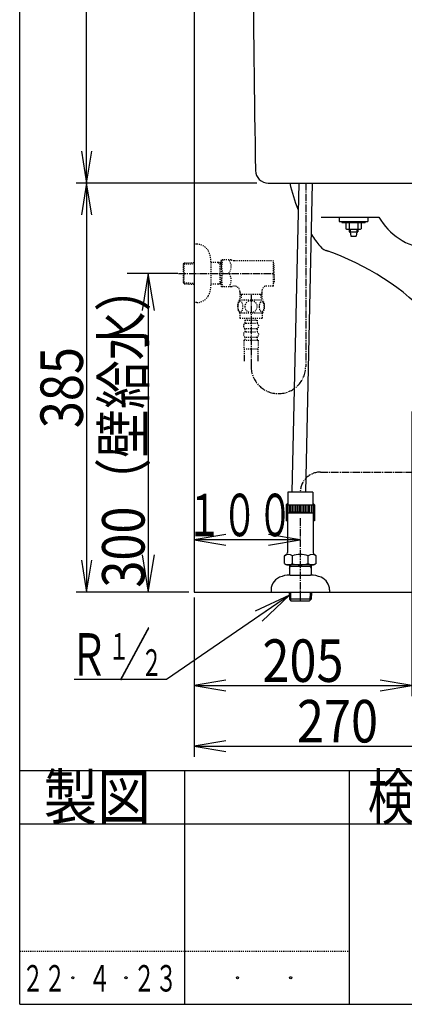
# Model space of a CAD drawing. Extents: x 0 to 2000, y 115 to 2915.
# Drawn here: x 180 to 542, y 115 to 1042 of the extents above; entities that cross this region are included whole.
import ezdxf
from ezdxf.enums import TextEntityAlignment as Align

# ---------------------------------------------------------------- set-up
doc = ezdxf.new("R2010")
doc.units = 0
doc.header["$MEASUREMENT"] = 0
doc.linetypes.add('EXLTYPE2', pattern=[2, 1, -1])
doc.linetypes.add('EXLTYPE3', pattern=[10, 7, -1, 1, -1])
doc.layers.get('0').update_dxf_attribs({"linetype": 'CONTINUOUS'})
for name, color, linetype in [('タンク', 7, 'CONTINUOUS'), ('便器', 7, 'CONTINUOUS'), ('便座', 7, 'CONTINUOUS'), ('寸法', 7, 'CONTINUOUS'), ('枠', 7, 'CONTINUOUS'), ('止水栓', 7, 'CONTINUOUS')]:
    doc.layers.add(name, color=color, linetype=linetype)
doc.styles.add('EXCADDIM1', font='monotxt', dxfattribs={"width": 0.84, "bigfont": 'extfont'})
doc.styles.add('EXCADSTD', font='monotxt', dxfattribs={"bigfont": 'extfont'})
doc.styles.get("Standard").update_dxf_attribs({"font": 'monotxt', "bigfont": 'extfont'})
doc.dimstyles.get("Standard").update_dxf_attribs({"dimtxt": 0.18, "dimasz": 0.18, "dimexe": 0.18, "dimexo": 0.0625, "dimgap": 0.09, "dimtad": 0, "dimtih": 1, "dimtoh": 1, "dimdec": 4, "dimzin": 0, "dimtxsty": 'STANDARD', "dimcen": 0.09, "dimazin": 3, "dimtfac": 1, "dimtdec": 4, "dimtmove": 0, "dimatfit": 3, "dimtolj": 1, "dimtzin": 0})

# ---------------------------------------------------------------- blocks, each defined once
blk = doc.blocks.new('*D18')
at = {"layer": 'タンク', "color": 3, "linetype": 'CONTINUOUS'}
for p, q in [((549.017073, 673.00013), (549.017073, 405)), ((344.017073, 496.700049), (344.017073, 405)), ((374.017073, 420), (344.017073, 415)), ((549.017073, 415), (519.017073, 420)), ((344.017073, 415), (549.017073, 415)), ((344.017073, 415), (374.017073, 410)), ((519.017073, 410), (549.017073, 415))]:
    blk.add_line(p, q, dxfattribs=at)
at = {"layer": 'タンク', "color": 2, "linetype": 'CONTINUOUS', "style": 'EXCADSTD', "width": 0.84}
blk.add_text('205', height=40, dxfattribs=at).set_placement((446.517073, 418.5), align=Align.CENTER)
blk = doc.blocks.new('_EX_NORM')
at = {"color": 0, "linetype": 'CONTINUOUS'}
for q in [(-1, 0.166667), (-1, 0), (-1, -0.166667)]:
    blk.add_line((0, 0), q, dxfattribs=at)
blk = doc.blocks.new('*D21')
at = {"layer": '寸法', "color": 3, "linetype": 'CONTINUOUS'}
for p, q in [((390, 1396.000004), (233, 1396.000004)), ((243, 1396.000004), (238, 1366.000004)), ((243, 888.000004), (243, 1396.000004)), ((248, 1366.000004), (243, 1396.000004)), ((238, 918.000004), (243, 888.000004)), ((243, 888.000004), (248, 918.000004))]:
    blk.add_line(p, q, dxfattribs=at)
at = {"layer": '寸法', "color": 2, "linetype": 'CONTINUOUS', "style": 'EXCADSTD', "width": 0.84}
blk.add_text('508', height=40, rotation=90, dxfattribs=at).set_placement((239.5, 1142.000004), align=Align.CENTER)
blk = doc.blocks.new('*D22')
at = {"layer": '寸法', "color": 3, "linetype": 'CONTINUOUS'}
for p, q in [((243, 888.000004), (238, 858.000004)), ((243, 888.000004), (243, 503.000004)), ((248, 858.000004), (243, 888.000004)), ((238, 533.000004), (243, 503.000004)), ((243, 503.000004), (248, 533.000004)), ((339.017073, 503.000004), (233, 503.000004))]:
    blk.add_line(p, q, dxfattribs=at)
at = {"layer": '寸法', "color": 2, "linetype": 'CONTINUOUS', "style": 'EXCADSTD', "width": 0.84}
blk.add_text('385', height=40, rotation=90, dxfattribs=at).set_placement((239.5, 695.500004), align=Align.CENTER)
blk = doc.blocks.new('*D29')
at = {"layer": '寸法', "color": 3, "linetype": 'CONTINUOUS'}
for p, q in [((344.017073, 498.000324), (344.017073, 348)), ((614.017073, 463), (614.017073, 348)), ((374.017073, 363), (344.017073, 358)), ((614.017073, 358), (584.017073, 363)), ((344.017073, 358), (614.017073, 358)), ((344.017073, 358), (374.017073, 353)), ((584.017073, 353), (614.017073, 358))]:
    blk.add_line(p, q, dxfattribs=at)
at = {"layer": '寸法', "color": 2, "linetype": 'CONTINUOUS', "style": 'EXCADSTD', "width": 0.84}
blk.add_text('270', height=40, dxfattribs=at).set_placement((479.017073, 361.5), align=Align.CENTER)
blk = doc.blocks.new('*D31')
at = {"layer": '寸法', "color": 3, "linetype": 'CONTINUOUS'}
for p, q in [((328.857073, 802.950324), (281.017759, 802.950324)), ((301.017759, 802.950324), (295.184426, 767.950324)), ((301.017759, 802.950324), (301.017759, 503.00032)), ((306.851093, 767.950324), (301.017759, 802.950324)), ((295.184426, 538.00032), (301.017759, 503.00032)), ((301.017759, 503.00032), (306.851093, 538.00032))]:
    blk.add_line(p, q, dxfattribs=at)
at = {"layer": '寸法', "color": 2, "linetype": 'CONTINUOUS', "style": 'EXCADSTD', "width": 0.84}
blk.add_text('300（壁給水）', height=40, rotation=90, dxfattribs=at).set_placement((297.517759, 659.975322), align=Align.CENTER)

msp = doc.modelspace()

# ---------------------------------------------------------------- linework, layer by layer
at = {"layer": 'タンク', "color": 3, "linetype": 'CONTINUOUS'}
msp.add_line((403.062263, 888.000264), (270.062263, 888.000264), dxfattribs=at)
at = {"layer": 'タンク', "color": 7, "linetype": 'CONTINUOUS'}
msp.add_line((413.867988, 888.000264), (556.037701, 888.000264), dxfattribs=at)
for centre, radius, start, end in [((20398.941855, 1242.004012), 20000, 179.790881, 180.980405), ((413.867988, 900.000264), 12, 180.980405, 270)]:
    msp.add_arc(centre, radius, start, end, dxfattribs=at)
at = {"layer": '便器', "color": 2, "linetype": 'CONTINUOUS'}
msp.add_line((463.705522, 856.000264), (518.017073, 856.000264), dxfattribs=at)
at = {"layer": '便器', "color": 6, "linetype": 'CONTINUOUS'}
for p, q in [((480.579336, 856.000264), (480.579336, 852.000264)), ((507.579336, 856.000264), (507.579336, 852.000264)), ((480.579336, 852.000264), (507.579336, 852.000264)), ((483.079336, 852.000264), (483.079336, 851.000264)), ((483.079336, 852.000264), (483.079336, 851.000264)), ((483.079336, 851.000264), (505.079336, 851.000264)), ((486.729336, 851.000264), (494.079336, 851.000264)), ((486.729336, 851.000264), (486.729336, 845.100264)), ((488.429336, 844.600264), (499.729336, 844.600264)), ((490.129336, 851.000264), (490.129336, 845.100264)), ((490.129336, 844.600264), (490.129336, 841.999474)), ((491.029336, 844.600264), (491.029336, 841.999474)), ((497.129336, 844.600264), (497.129336, 841.999474)), ((498.029336, 851.000264), (498.029336, 845.100264)), ((498.029336, 844.600264), (498.029336, 841.999474)), ((501.429336, 851.000264), (501.429336, 845.100264)), ((505.079336, 852.000264), (505.079336, 851.000264)), ((490.129336, 841.999474), (498.029336, 841.999474)), ((491.029336, 841.999474), (491.579336, 837.999474)), ((491.579336, 837.999474), (496.579336, 837.999474)), ((497.129336, 841.999474), (496.579336, 837.999474))]:
    msp.add_line(p, q, dxfattribs=at)
at = {"layer": '便器', "color": 7, "linetype": 'CONTINUOUS'}
msp.add_line((344.017073, 503.000324), (1241, 503.000324), dxfattribs=at)
for centre, radius, start, end in [((571.091147, 917.054136), 140, 191.977506, 202.769784), ((571.091147, 917.054136), 140, 213.639285, 219.214729), ((472.693834, 836.761117), 13, 219.214729, 259.94808), ((386.718729, 588.210757), 250, 43.369047, 70.919181)]:
    msp.add_arc(centre, radius, start, end, dxfattribs=at)
at = {"layer": '便器', "color": 2, "linetype": 'CONTINUOUS'}
msp.add_arc((570.098952, 885.790831), 60, 209.769334, 263.368314, dxfattribs=at)
at = {"layer": '便器', "color": 6, "linetype": 'CONTINUOUS'}
for centre, radius, start, end in [((488.429336, 847.740264), 3.14, 237.220919, 302.779081), ((494.079336, 860.452764), 15.8525, 255.571476, 284.428524), ((499.729336, 847.740264), 3.14, 237.220919, 302.779081)]:
    msp.add_arc(centre, radius, start, end, dxfattribs=at)
at = {"layer": '便座', "color": 6, "linetype": 'EXLTYPE3'}
msp.add_line((463.112801, 616.032667), (550.556938, 616.032667), dxfattribs=at)
at = {"layer": '便座', "color": 6, "linetype": 'CONTINUOUS'}
for p, q in [((430.695323, 585.277656), (430.695323, 570.124635)), ((430.695323, 585.237135), (457.411298, 585.237135)), ((457.411298, 585.237135), (457.411298, 570.124635))]:
    msp.add_line(p, q, dxfattribs=at)
at = {"layer": '便座', "color": 6, "linetype": 'CONTINUOUS', "flags": 128}
for points in [[(455.680803, 596.937135), (432.353343, 596.937135)], [(432.353343, 596.937135), (432.353343, 585.378718)], [(455.680803, 596.937135), (455.680803, 585.378718)], [(430.695323, 585.277656), (432.353343, 586.668851)], [(431.957948, 585.237135), (431.957948, 577.661576)], [(433.508588, 585.237135), (433.508588, 577.661576)], [(435.059228, 578.361576), (435.059228, 585.237135)], [(436.609868, 578.361576), (436.609868, 585.237135)], [(438.160508, 578.361576), (438.160508, 585.237135)], [(439.711148, 578.361576), (439.711148, 585.237135)], [(441.261788, 578.361576), (441.261788, 585.237135)], [(442.812428, 578.361576), (442.812428, 585.237135)], [(444.363068, 578.361576), (444.363068, 585.237135)], [(445.913708, 578.361576), (445.913708, 585.237135)], [(447.464348, 578.361576), (447.464348, 585.237135)], [(449.014988, 578.361576), (449.014988, 585.237135)], [(450.565628, 578.361576), (450.565628, 585.237135)], [(452.116268, 578.361576), (452.116268, 585.237135)], [(453.047393, 578.361576), (453.047393, 585.237135)], [(454.598033, 585.237135), (454.598033, 577.661576)], [(457.411298, 585.277656), (455.753343, 586.668851)], [(456.148673, 585.237135), (456.148673, 577.661576)], [(432.017054, 570.124635), (430.695323, 570.124635)], [(457.411298, 570.124635), (456.017054, 570.124635)]]:
    msp.add_lwpolyline(points, dxfattribs=at)
at = {"layer": '便座', "color": 6, "linetype": 'EXLTYPE3'}
msp.add_arc((463.112801, 596.936815), 19.095728, 90, 180, dxfattribs=at)
at = {"layer": '寸法', "color": 3, "linetype": 'CONTINUOUS'}
for p, q in [((368, 888.000004), (233, 888.000004)), ((374.017073, 557.1), (344.017073, 552.1)), ((444.017073, 552.1), (414.017073, 557.1)), ((444.017073, 552.1), (344.017073, 552.1)), ((344.017073, 552.1), (374.017073, 547.1)), ((414.017073, 547.1), (444.017073, 552.1))]:
    msp.add_line(p, q, dxfattribs=at)
at = {"layer": '寸法', "color": 6, "linetype": 'CONTINUOUS'}
msp.add_line((318.160259, 420.777471), (231.160259, 420.777471), dxfattribs=at)
at = {"layer": '枠', "color": 7, "linetype": 'CONTINUOUS'}
for p, q in [((180, 115), (180, 2915)), ((344.017073, 1737), (344.017073, 503.000324)), ((180, 335), (2000, 335)), ((180, 115), (2000, 115))]:
    msp.add_line(p, q, dxfattribs=at)
at = {"layer": '枠', "color": 6, "linetype": 'CONTINUOUS'}
for p, q in [((335, 335), (335, 115)), ((490, 335), (490, 115)), ((180, 285), (750, 285))]:
    msp.add_line(p, q, dxfattribs=at)
at = {"layer": '枠', "color": 6, "linetype": 'EXLTYPE2'}
msp.add_line((180, 165), (490, 165), dxfattribs=at)
at = {"layer": '枠', "color": 6, "linetype": 'CONTINUOUS'}
for centre in [(230, 140), (280, 140), (385, 140), (435, 140)]:
    msp.add_circle(centre, 1, dxfattribs=at)
at = {"layer": '止水栓', "color": 6, "linetype": 'CONTINUOUS'}
for p, q in [((442.555176, 888.000264), (436.15118, 597.22437)), ((449.193173, 596.937135), (455.603495, 888.000264)), ((432.017058, 577.661576), (456.017058, 577.661576)), ((432.017058, 577.661576), (432.017058, 541.18734)), ((443.117058, 578.361576), (435.017058, 578.361576)), ((435.017058, 578.361576), (435.017058, 577.661576)), ((443.117058, 578.361576), (443.117058, 577.661576)), ((444.917058, 578.361576), (453.017058, 578.361576)), ((444.917058, 578.361576), (444.917058, 577.661576)), ((453.017058, 578.361576), (453.017058, 577.661576)), ((456.017058, 577.661576), (456.017058, 540.150345)), ((429.006001, 537.25721), (431.017058, 538.418294)), ((432.017058, 541.18734), (432.017058, 540.150345)), ((459.028115, 537.25721), (457.017058, 538.418294)), ((429.006001, 529.823424), (429.006001, 537.25721)), ((429.006001, 529.823424), (431.017058, 528.66234)), ((457.017058, 528.66234), (431.017058, 528.66234)), ((433.876579, 528.66234), (433.78698, 525.648295)), ((434.87702, 528.66234), (434.841148, 527.455618)), ((436.551349, 529.778795), (436.551349, 537.25721)), ((451.522611, 529.778795), (451.522611, 537.25721)), ((453.19694, 528.66234), (453.232812, 527.455618)), ((454.197382, 528.66234), (454.28698, 525.648295)), ((458.950815, 529.778795), (457.017058, 528.66234)), ((459.028115, 529.778795), (459.028115, 537.25721)), ((433.78698, 525.648295), (434.841148, 527.455618)), ((433.78698, 525.648295), (433.78698, 518.985095)), ((433.840706, 527.455618), (454.233254, 527.455618)), ((454.28698, 525.648295), (453.232812, 527.455618)), ((454.28698, 525.648295), (454.28698, 518.985095)), ((434.373518, 519.001307), (453.658186, 519.001307)), ((433.516585, 503.000331), (433.726546, 496.237635)), ((434.700667, 503.000331), (434.952132, 495.014491)), ((453.331038, 503.000331), (453.082014, 495.014491)), ((454.51512, 503.000331), (454.305159, 496.240077)), ((471.517073, 504.999842), (471.517073, 503.000331)), ((454.305159, 496.240077), (433.726546, 496.237635)), ((433.726546, 496.237635), (435.267702, 494.699549)), ((435.267073, 494.699549), (452.767073, 494.699549)), ((452.767073, 494.699549), (454.305159, 496.240077))]:
    msp.add_line(p, q, dxfattribs=at)
at = {"layer": '止水栓', "color": 6, "linetype": 'EXLTYPE3'}
for p, q in [((449.079336, 888.000264), (449.079336, 715.513652)), ((329.317073, 803.000324), (419.517072, 803.000324)), ((397.691118, 782.687554), (397.691118, 715.513652))]:
    msp.add_line(p, q, dxfattribs=at)
at = {"layer": '止水栓', "color": 6, "linetype": 'EXLTYPE2'}
for p, q in [((346.520178, 830.500324), (344.017073, 830.500324)), ((369.675902, 815.250324), (369.964577, 815.750324)), ((379.037201, 815.750324), (369.964577, 815.750324)), ((334.177073, 811.670246), (334.903267, 812.920246)), ((334.177073, 794.370246), (334.177073, 811.670246)), ((334.311841, 811.902223), (344.017073, 812.190731)), ((334.903267, 812.920246), (344.017073, 813.191172)), ((334.903267, 793.120246), (334.903267, 812.920246)), ((360.013873, 792.400324), (360.013873, 813.600324)), ((366.677073, 813.270246), (360.013873, 813.270246)), ((366.665058, 813.270246), (368.47238, 812.216078)), ((369.679102, 813.180648), (366.665058, 813.270246)), ((368.47238, 792.823973), (368.47238, 813.21652)), ((369.679102, 812.180206), (368.47238, 812.216078)), ((369.675902, 815.250324), (369.675902, 790.750324)), ((382.06829, 815.000324), (418.678325, 815.000324)), ((418.678325, 791.000324), (418.678325, 815.000324)), ((419.378325, 812.000324), (418.678325, 812.000324)), ((419.378325, 803.900324), (419.378325, 812.000324)), ((419.378325, 803.900324), (418.678325, 803.900324)), ((419.378325, 802.100324), (418.678325, 802.100324)), ((419.378325, 802.100324), (419.378325, 794.000324)), ((334.177073, 794.370246), (334.903267, 793.120246)), ((334.311841, 794.138269), (344.017073, 793.849762)), ((334.903267, 793.120246), (344.017073, 792.84932)), ((366.677073, 792.770246), (360.013873, 792.770246)), ((366.665058, 792.770246), (368.47238, 793.824414)), ((369.679102, 792.859845), (366.665058, 792.770246)), ((369.679102, 793.860287), (368.47238, 793.824414)), ((369.675902, 790.750324), (369.964577, 790.250324)), ((379.037201, 790.250324), (369.964577, 790.250324)), ((382.188873, 791.000324), (382.06829, 791.000324)), ((418.678325, 791.000324), (410.931822, 791.000324)), ((419.378325, 794.000324), (418.678325, 794.000324)), ((387.200835, 786.000324), (387.200835, 779.000324)), ((387.200835, 785.126415), (388.428359, 783.000286)), ((408.155825, 783.000284), (387.200835, 783.000284)), ((388.42836, 783.000284), (388.42836, 779.000324)), ((408.155841, 785.126413), (406.928317, 783.000284)), ((406.953875, 783.000284), (406.953875, 779.000324)), ((408.155844, 779.000324), (408.155844, 787.149367)), ((386.721125, 778.001497), (408.661194, 778.001497)), ((386.721125, 766.001985), (408.659601, 766.001985)), ((387.190363, 766.001985), (387.190363, 761.001985)), ((387.190363, 761.001985), (408.190363, 761.001985)), ((393.690363, 761.001985), (393.690363, 759.001985)), ((401.690363, 761.001985), (401.690363, 759.001985)), ((408.190363, 766.001985), (408.190363, 761.001985)), ((391.940363, 759.001985), (391.940363, 756.001985)), ((391.940363, 759.001985), (403.440363, 759.001985)), ((391.940363, 751.001985), (391.940363, 748.001985)), ((392.940363, 756.001985), (402.440363, 756.001985)), ((392.940363, 751.001985), (402.440363, 751.001985)), ((403.440363, 759.001985), (403.440363, 756.001985)), ((403.440363, 751.001985), (403.440363, 748.001985)), ((391.940363, 743.001985), (391.940363, 740.001985)), ((392.940363, 748.001985), (402.440363, 748.001985)), ((392.940363, 743.001985), (402.440363, 743.001985)), ((403.440363, 743.001985), (403.440363, 740.001985)), ((390.940363, 740.001985), (404.440363, 740.001985)), ((390.940363, 740.001985), (390.940363, 732.001985)), ((404.440363, 740.001985), (404.440363, 732.001985)), ((390.940363, 732.001985), (404.440363, 732.001985)), ((391.190358, 732.001985), (391.190358, 720.287612)), ((391.190363, 724.995204), (391.190363, 720.287612)), ((404.190358, 732.001985), (404.190358, 720.287612)), ((404.190363, 724.995204), (404.190363, 720.287612)), ((391.190363, 722.170613), (391.190363, 720.287612)), ((404.190363, 722.170613), (404.190363, 720.287612))]:
    msp.add_line(p, q, dxfattribs=at)
at = {"layer": '止水栓', "color": 1, "linetype": 'EXLTYPE3'}
msp.add_line((444.017073, 572.499827), (444.017073, 494.699549), dxfattribs=at)
at = {"layer": '止水栓', "color": 6, "linetype": 'EXLTYPE2', "flags": 128}
for points in [[(346.520178, 775.500324), (344.017073, 775.500324)], [(385.195246, 771.751497), (385.205011, 771.314485), (385.231867, 770.882357), (385.278254, 770.457552), (385.344171, 770.042513), (385.424738, 769.642122), (385.522394, 769.25638), (385.639582, 768.887728), (385.768976, 768.543489), (385.913019, 768.221224), (386.071711, 767.928255), (386.240168, 767.662142), (386.420832, 767.430208), (386.60882, 767.227571), (386.806574, 767.061556), (387.011652, 766.92972), (387.219171, 766.836946), (387.431574, 766.778353), (387.643976, 766.761263), (387.85882, 766.780794), (388.071222, 766.836946), (388.278742, 766.92972), (388.48382, 767.061556), (388.681574, 767.227571), (388.869562, 767.430208), (389.050226, 767.664583), (389.218683, 767.928255), (389.377375, 768.221224), (389.521418, 768.543489), (389.650812, 768.887728), (389.765558, 769.25638), (389.865656, 769.642122), (389.946222, 770.044954), (390.01214, 770.459993), (390.058527, 770.884798), (390.085382, 771.316927), (390.095148, 771.751497), (390.085382, 772.186068), (390.056086, 772.618196), (390.009699, 773.043001), (389.946222, 773.45804), (389.865656, 773.860872), (389.765558, 774.246614), (389.650812, 774.612825), (389.521418, 774.959505), (389.377375, 775.279329), (389.218683, 775.574739), (389.050226, 775.838411), (388.869562, 776.072786), (388.681574, 776.272982), (388.48382, 776.441439), (388.278742, 776.570833), (388.071222, 776.666048), (387.85882, 776.7222), (387.643976, 776.741732), (387.431574, 776.7222), (387.219171, 776.666048), (387.011652, 776.570833), (386.806574, 776.441439), (386.60882, 776.272982)], [(385.278254, 773.043001), (385.231867, 772.618196), (385.205011, 772.186068), (385.195246, 771.751497)], [(386.60882, 776.272982), (386.420832, 776.072786), (386.240168, 775.838411), (386.069269, 775.574739), (385.913019, 775.279329), (385.768976, 774.959505), (385.63714, 774.612825), (385.522394, 774.246614), (385.424738, 773.860872), (385.344171, 773.45804), (385.278254, 773.043001)], [(397.690363, 766.216829), (398.18841, 766.238802), (398.684015, 766.30472), (399.172296, 766.407259), (399.658136, 766.553743), (400.126886, 766.73929), (400.578546, 766.961458), (401.008234, 767.222689), (401.411066, 767.518099), (401.787043, 767.845247), (402.128839, 768.204134), (402.438898, 768.589876), (402.712336, 768.997591), (402.949152, 769.427278), (403.142023, 769.876497), (403.295832, 770.340364), (403.405695, 770.813997), (403.471613, 771.294954), (403.496027, 771.778353), (403.471613, 772.264193), (403.405695, 772.74515), (403.295832, 773.218782), (403.142023, 773.680208), (402.949152, 774.129427), (402.712336, 774.559114), (402.438898, 774.969271), (402.128839, 775.352571), (401.787043, 775.711458), (401.411066, 776.038607), (401.008234, 776.334017), (400.578546, 776.595247), (400.126886, 776.819857), (399.658136, 777.005403), (399.172296, 777.149446), (398.676691, 777.254427), (398.17132, 777.317903), (397.663507, 777.339876), (397.155695, 777.317903), (396.650324, 777.254427), (396.154718, 777.149446), (395.668879, 777.005403), (395.200129, 776.819857), (394.748468, 776.595247), (394.318781, 776.334017), (393.915949, 776.038607), (393.539972, 775.711458), (393.198175, 775.352571), (392.888117, 774.969271), (392.614679, 774.559114), (392.377863, 774.129427), (392.184992, 773.680208), (392.031183, 773.218782), (391.92132, 772.74515), (391.855402, 772.264193), (391.833429, 771.780794)], [(391.833429, 771.778353), (391.855402, 771.294954), (391.92132, 770.813997), (392.031183, 770.340364), (392.184992, 769.876497), (392.377863, 769.42972), (392.614679, 768.997591), (392.888117, 768.589876), (393.198175, 768.204134), (393.539972, 767.847689), (393.915949, 767.518099), (394.318781, 767.22513), (394.748468, 766.961458), (395.200129, 766.736849), (395.668879, 766.551302), (396.154718, 766.407259), (396.650324, 766.302278), (397.155695, 766.238802), (397.663507, 766.216829), (397.673273, 766.216829), (397.680597, 766.216829), (397.690363, 766.216829)], [(405.292902, 771.744173), (405.302668, 771.341341), (405.331964, 770.94095), (405.378351, 770.545443), (405.441828, 770.162142), (405.522394, 769.788607), (405.622492, 769.42972), (405.737238, 769.090364), (405.866632, 768.768099), (406.010675, 768.470247), (406.169367, 768.199251), (406.337824, 767.952669), (406.518488, 767.735384), (406.708918, 767.547396), (406.906671, 767.393587), (407.109308, 767.273958), (407.319269, 767.186068), (407.52923, 767.132357), (407.744074, 767.115267), (407.956476, 767.132357), (408.168879, 767.186068), (408.378839, 767.273958), (408.581476, 767.393587), (408.77923, 767.549837), (408.967218, 767.735384), (409.147882, 767.952669), (409.318781, 768.19681), (409.475031, 768.470247), (409.619074, 768.768099), (409.75091, 769.090364), (409.865656, 769.42972), (409.963312, 769.788607), (410.043879, 770.1597), (410.109796, 770.545443), (410.156183, 770.94095), (410.183039, 771.341341), (410.192804, 771.744173), (410.183039, 772.147005), (410.156183, 772.547396), (410.109796, 772.942903), (410.04632, 773.328646), (409.963312, 773.702181), (409.865656, 774.061068), (409.75091, 774.400423), (409.619074, 774.722689), (409.475031, 775.018099), (409.318781, 775.291536), (409.147882, 775.538118), (408.96966, 775.755403), (408.77923, 775.94095), (408.581476, 776.094759), (408.378839, 776.216829), (408.168879, 776.30472), (407.956476, 776.358431), (407.744074, 776.375521), (407.52923, 776.355989), (407.319269, 776.30472), (407.109308, 776.216829), (406.906671, 776.094759), (406.708918, 775.94095)], [(405.378351, 772.942903), (405.331964, 772.549837), (405.302668, 772.149446), (405.292902, 771.746614)], [(406.708918, 775.94095), (406.518488, 775.755403), (406.337824, 775.538118), (406.169367, 775.291536), (406.010675, 775.018099), (405.866632, 774.720247), (405.737238, 774.400423), (405.622492, 774.061068), (405.522394, 773.702181), (405.441828, 773.328646), (405.378351, 772.942903)]]:
    msp.add_lwpolyline(points, dxfattribs=at)
at = {"layer": '止水栓', "color": 6, "linetype": 'EXLTYPE2'}
for centre, radius, start, end in [((346.520178, 817.800324), 12.7, 31.438859, 90), ((335.017073, 813.200324), 25, 0.916772, 26.677421), ((388.576629, 809.375324), 18.612052, 159.969519, 200.030481), ((368.854248, 809.375324), 10.182953, 321.240977, 38.759023), ((382.06829, 821.500324), 6.5, 242.204228, 270), ((388.576629, 796.625324), 18.612052, 159.969519, 200.030481), ((368.854248, 796.625324), 10.182953, 321.240977, 38.759023), ((335.017073, 792.800324), 25, 333.322579, 359.083228), ((382.06829, 784.500324), 6.5, 90, 117.795772), ((382.200835, 786.000324), 5, 0, 90), ((413.113692, 786.501497), 5, 115.872755, 172.555023), ((346.520178, 788.200324), 12.7, 270, 328.561141), ((395.939875, 772.002962), 10.998535, 146.94841, 213.059082), ((399.440851, 772.002962), 10.99987, 326.937744, 33.054687), ((392.940363, 753.501985), 2.5, 90, 180), ((392.940363, 753.501985), 2.5, 180, 270), ((402.440363, 753.501985), 2.5, 0, 90), ((402.440363, 753.501985), 2.5, 270, 0), ((392.940363, 745.501985), 2.5, 90, 180), ((392.940363, 745.501985), 2.5, 180, 270), ((402.440363, 745.501985), 2.5, 0, 90), ((402.440363, 745.501985), 2.5, 270, 0)]:
    msp.add_arc(centre, radius, start, end, dxfattribs=at)
at = {"layer": '止水栓', "color": 6, "linetype": 'EXLTYPE3'}
msp.add_arc((423.385227, 715.513652), 25.694109, 180, 0, dxfattribs=at)
at = {"layer": '止水栓', "color": 6, "linetype": 'CONTINUOUS'}
for centre, radius, start, end in [((432.798598, 531.508427), 6.865249, 56.863877, 123.136123), ((430.017058, 540.150345), 2, 300, 0), ((444.017058, 512.586775), 25.78689, 73.078523, 106.828962), ((455.275363, 531.508427), 6.865249, 56.863877, 123.136123), ((458.017058, 540.150345), 2, 180, 240), ((432.798598, 535.527578), 6.865249, 246.844796, 303.136123), ((444.017058, 554.44923), 25.78689, 253.141624, 286.921477), ((455.275363, 535.527578), 6.865249, 236.863877, 293.155204), ((429.51512, 504.999842), 12.999535, 113.146301, 188.848084), ((434.373518, 493.701014), 25.30016, 90, 113.202393), ((453.658186, 493.701014), 25.298605, 66.794876, 90), ((458.516585, 504.999842), 13.000488, 0.000031, 66.852539)]:
    msp.add_arc(centre, radius, start, end, dxfattribs=at)

# ---------------------------------------------------------------- texts
at = {"layer": '寸法', "color": 2, "linetype": 'CONTINUOUS', "style": 'EXCADSTD'}
for s, height, width, p, p2 in [('１００', 40, 0.7, (336.917073, 555.6), (436.917073, 555.6)), ('Ｒ', 40, 0.945, (227.018095, 424.277471), (263.018095, 424.277471)), ('１', 25, 0.84, (263.518095, 439.477471), (283.518095, 439.477471)), ('２', 25, 0.84, (294.118095, 424.177471), (314.118095, 424.177471))]:
    msp.add_text(s, height=height, dxfattribs=dict(at, width=width)).set_placement(p, p2, align=Align.FIT)
at = {"layer": '寸法', "color": 6, "linetype": 'CONTINUOUS', "style": 'EXCADSTD', "width": 0.945}
msp.add_text('／ ', height=40, dxfattribs=at).set_placement((273.518095, 424.277471), (309.518095, 424.277471), align=Align.FIT)
at = {"layer": '枠', "color": 2, "linetype": 'CONTINUOUS', "style": 'EXCADSTD'}
for s, width, p, p2 in [('製図', 1.087059, (202.5, 288.75), (303.326, 288.75)), ('検図', 0.938824, (507.5, 288.75), (594.577, 288.75))]:
    msp.add_text(s, height=42.5, dxfattribs=dict(at, width=width)).set_placement(p, p2, align=Align.FIT)
at = {"layer": '枠', "color": 6, "linetype": 'CONTINUOUS', "style": 'EXCADSTD'}
for s, width, p, p2 in [('２２', 0.75768, (182.044116, 126.950073), (223.382775, 126.950073)), ('４', 0.89208, (244.544116, 126.950073), (265.784116, 126.950073)), ('２３', 0.75768, (286.844116, 126.950073), (328.182775, 126.950073))]:
    msp.add_text(s, height=25, dxfattribs=dict(at, width=width)).set_placement(p, p2, align=Align.FIT)

# ---------------------------------------------------------------- dimensions: what is measured, and where the dimension line sits
at = {"layer": 'タンク', "color": 3, "linetype": 'CONTINUOUS'}
dim = msp.add_linear_dim(base=(549.017073, 415), p1=(344.017073, 512.700049), p2=(549.017073, 512.700049), text='205', dimstyle='STANDARD', override={"dimtxt": 40, "dimasz": 30, "dimexe": 10, "dimexo": 16, "dimgap": 3.5, "dimtad": 1, "dimjust": 0, "dimtih": 0, "dimtoh": 0, "dimdec": 2, "dimzin": 8, "dimtxsty": 'EXCADDIM1', "dimblk1": '_EX_NORM', "dimblk2": '_EX_NORM', "dimsah": 1, "dimse1": 0, "dimse2": 0, "dimclrd": 3, "dimclre": 3, "dimclrt": 2, "dimtmove": 2}, dxfattribs=at)
dim.commit()
dim.dimension.update_dxf_attribs({"geometry": '*D18', "text_midpoint": (446.517073, 438.5), "dimtype": 160})
at = {"layer": '寸法', "color": 3, "linetype": 'CONTINUOUS'}
for base, p1, p2, text, override, picture, middle in [((243, 1396.000004), (258, 888.000004), (364.015516, 1396.000004), '508', {"dimtxt": 40, "dimasz": 30, "dimexe": 0, "dimexo": 0, "dimgap": 3.5, "dimtad": 1, "dimjust": 0, "dimtih": 0, "dimtoh": 0, "dimdec": 2, "dimzin": 8, "dimtxsty": 'EXCADDIM1', "dimblk1": '_EX_NORM', "dimblk2": '_EX_NORM', "dimsah": 1, "dimse1": 1, "dimse2": 0, "dimclrd": 3, "dimclre": 3, "dimclrt": 2, "dimtmove": 2}, '*D21', (219.5, 1142.000004)), ((243, 503.000004), (245, 888.000004), (344.017073, 503.000004), '385', {"dimtxt": 40, "dimasz": 30, "dimexe": 10, "dimexo": 5, "dimgap": 3.5, "dimtad": 1, "dimjust": 0, "dimtih": 0, "dimtoh": 0, "dimdec": 2, "dimzin": 8, "dimtxsty": 'EXCADDIM1', "dimblk1": '_EX_NORM', "dimblk2": '_EX_NORM', "dimsah": 1, "dimse1": 1, "dimse2": 0, "dimclrd": 3, "dimclre": 3, "dimclrt": 2, "dimtmove": 2}, '*D22', (219.5, 695.500004)), ((301.017759, 503.00032), (335.857073, 802.950324), (301.017759, 503.00032), '300（壁給水）', {"dimtxt": 40, "dimasz": 35, "dimexe": 20, "dimexo": 7, "dimgap": 3.5, "dimtad": 1, "dimjust": 0, "dimtih": 0, "dimtoh": 0, "dimdec": 0, "dimzin": 0, "dimtxsty": 'EXCADDIM1', "dimblk1": '_EX_NORM', "dimblk2": '_EX_NORM', "dimsah": 1, "dimse1": 0, "dimse2": 1, "dimclrd": 3, "dimclre": 3, "dimclrt": 2, "dimtmove": 2}, '*D31', (277.517759, 659.975322))]:
    dim = msp.add_linear_dim(base=base, p1=p1, p2=p2, angle=90, text=text, dimstyle='STANDARD', override=override, dxfattribs=at)
    dim.commit()
    dim.dimension.update_dxf_attribs({"geometry": picture, "text_midpoint": middle, "dimtype": 160})
dim = msp.add_linear_dim(base=(614.017073, 358), p1=(344.017073, 503.000324), p2=(614.017073, 468), text='270', dimstyle='STANDARD', override={"dimtxt": 40, "dimasz": 30, "dimexe": 10, "dimexo": 5, "dimgap": 3.5, "dimtad": 1, "dimjust": 0, "dimtih": 0, "dimtoh": 0, "dimdec": 2, "dimzin": 8, "dimtxsty": 'EXCADDIM1', "dimblk1": '_EX_NORM', "dimblk2": '_EX_NORM', "dimsah": 1, "dimse1": 0, "dimse2": 0, "dimclrd": 3, "dimclre": 3, "dimclrt": 2, "dimtmove": 2}, dxfattribs=at)
dim.commit()
dim.dimension.update_dxf_attribs({"geometry": '*D29', "text_midpoint": (479.017073, 381.5), "dimtype": 160})

# ---------------------------------------------------------------- leaders
at = {"layer": '寸法', "color": 6, "linetype": 'CONTINUOUS'}
msp.add_leader([(433.717073, 500.160324), (318.160259, 420.777471)], dimstyle='STANDARD', override={"dimasz": 35, "dimldrblk": '_EX_NORM'}, dxfattribs=at)

doc.saveas('drawing.dxf')
